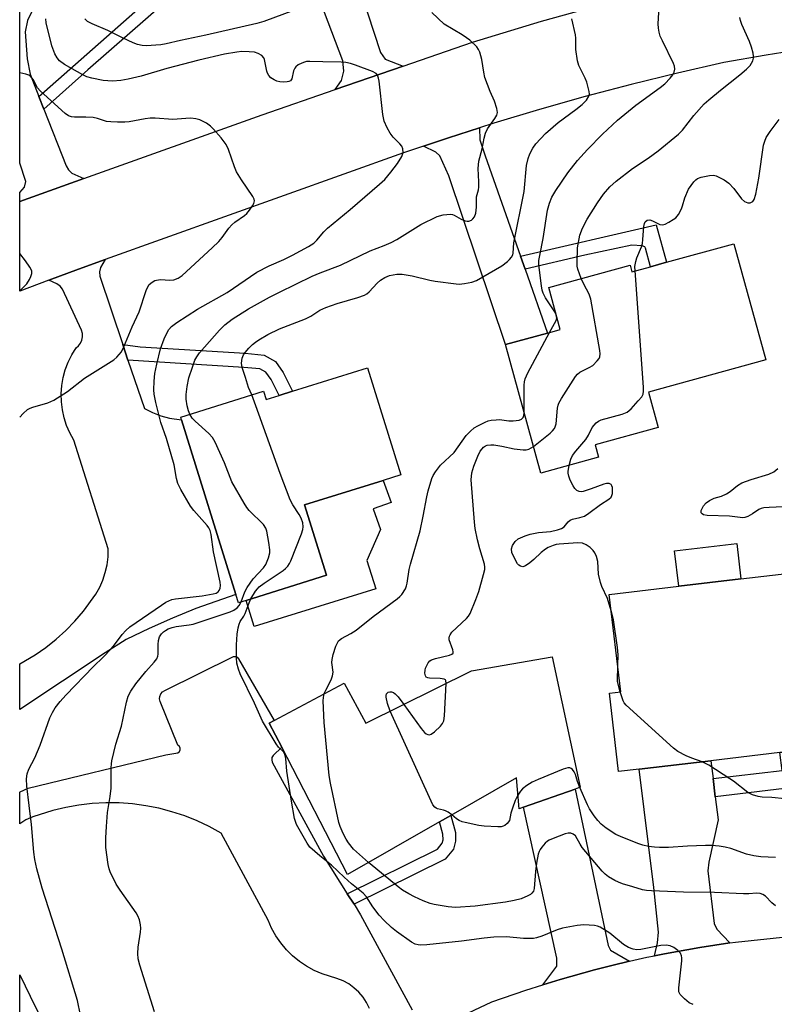
# Model space of a CAD drawing. Units: inches. Extents: x 1279760 to 1285760, y 477453 to 481453.
# Drawn here: x 1279760 to 1279967, y 479711 to 479981 of the extents above; entities that cross this region are included whole.
import ezdxf

# ---------------------------------------------------------------- set-up
doc = ezdxf.new("R2010")
doc.units = ezdxf.units.IN
doc.header["$MEASUREMENT"] = 0
for name, color, linetype in [('BLDG-Footprint', 5, 'Continuous'), ('CULTRL-Pad', 6, 'Continuous'), ('TRANS-Driveway', 251, 'Continuous'), ('TRANS-Non Street Sidewalk', 7, 'Continuous'), ('TRANS-Road', 130, 'Continuous'), ('Undefined', 1, 'Continuous')]:
    doc.layers.add(name, color=color, linetype=linetype)

msp = doc.modelspace()

# ---------------------------------------------------------------- linework, layer by layer
at = {"layer": 'BLDG-Footprint'}
for points, elevation in [([(1279955.69, 479919.95), (1279964.42, 479888.12), (1279932.31, 479879.31), (1279934.96, 479869.63), (1279917.66, 479864.89), (1279918.61, 479861.44), (1279902.73, 479857.08), (1279893.06, 479892.34), (1279904.61, 479895.5), (1279908.07, 479896.45), (1279904.91, 479907.97), (1279927.22, 479914.09), (1279927.72, 479912.28), (1279932.82, 479913.68), (1279937.22, 479914.89)], 375.22), ([(1279855.26, 479885.96), (1279864.38, 479856.59), (1279859.57, 479855.09), (1279837.98, 479848.38), (1279843.99, 479829.07), (1279821.94, 479822.21), (1279819.87, 479821.57), (1279819.16, 479823.86), (1279804.28, 479871.73), (1279804.05, 479872.46), (1279826.75, 479879.52), (1279827.44, 479877.31), (1279830.98, 479878.41), (1279834.7, 479879.57)], 370.87), ([(1279929.71, 479775.92), (1279924.09, 479775.25), (1279921.55, 479796.75), (1279924.69, 479797.12), (1279921.53, 479823.81), (1279940.57, 479826.06), (1279957.64, 479828.08), (1279972.62, 479829.85), (1279978.31, 479781.66), (1279972.97, 479781.03), (1279968.31, 479780.48), (1279949.41, 479778.25)], 376.59), ([(1279905.91, 479806.74), (1279913.58, 479770.97), (1279912.18, 479770.48), (1279898.03, 479765.49), (1279896.78, 479765.05), (1279896.08, 479773.54), (1279878.05, 479763.25), (1279874.98, 479761.49), (1279849.74, 479747.08), (1279831.73, 479781.94), (1279828.3, 479788.58), (1279829.63, 479789.29), (1279848.82, 479799.53), (1279854.79, 479788.54), (1279883.76, 479802.87)], 373.73)]:
    msp.add_lwpolyline(points, close=True, dxfattribs=dict(at, elevation=elevation))
at = {"layer": 'CULTRL-Pad'}
for points in [[(1279857.48, 479825.41), (1279824.17, 479815.05), (1279821.94, 479822.21), (1279843.99, 479829.07), (1279837.98, 479848.38), (1279859.57, 479855.09), (1279861.74, 479849.02), (1279856.83, 479847.26), (1279858.82, 479841.66), (1279855.07, 479833.15)], [(1279957.64, 479828.08), (1279940.57, 479826.06), (1279939.43, 479835.75), (1279956.49, 479837.76)]]:
    msp.add_lwpolyline(points, close=True, dxfattribs=at)
at = {"layer": 'TRANS-Driveway'}
for points in [[(1279852.43, 479991.78), (1279853.46, 479988.66), (1279858.82, 479972.43), (1279860.07, 479970.61), (1279865.05, 479968.66), (1279846.4, 479962.24), (1279848.14, 479964.74), (1279848.71, 479967.24), (1279848.49, 479970.07), (1279838.12, 479997.45), (1279824.6, 480032.2), (1279838.58, 480037.58), (1279841.9, 480038.85), (1279848.52, 480041.4), (1279854.91, 480021.13), (1279847.02, 480018.65), (1279846.23, 480017.63), (1279846.22, 480013.66), (1279847.78, 480005.82)], [(1279765.16, 479960.35), (1279766.53, 479956.86), (1279772.6, 479941.32), (1279773.28, 479940.19), (1279774.18, 479939.28), (1279777.48, 479937.82), (1279759.9, 479931.51), (1279759.9, 479934), (1279761.18, 479935.49), (1279761.6, 479937.06), (1279759.9, 479942.03), (1279759.91, 480009.37), (1279765.36, 480011.39), (1279772.42, 479991.46), (1279766.48, 479989.36), (1279764.2, 479985.62), (1279762.03, 479981.2), (1279761.34, 479978.02), (1279761.89, 479970.64), (1279762.78, 479966.44)], [(1279897.2, 479916.55), (1279898.44, 479913.02), (1279904.61, 479895.5), (1279893.06, 479892.34), (1279877.58, 479938.59), (1279875.08, 479944.07), (1279873.94, 479945.1), (1279870.55, 479946.74), (1279877.48, 479949.03), (1279885.92, 479951.75), (1279886.05, 479948.5), (1279887.52, 479944.04)], [(1279950, 479773.38), (1279950.6, 479768.38), (1279951.35, 479762.07), (1279948.78, 479750.47), (1279948.57, 479748.02), (1279950.26, 479733.66), (1279950.97, 479732.03), (1279954.54, 479728.28), (1279946.36, 479727.07), (1279936.69, 479725.29), (1279933.95, 479724.76), (1279934.78, 479728.3), (1279934.99, 479731.25), (1279933.7, 479743.48), (1279929.71, 479775.92), (1279949.41, 479778.24)], [(1279927.06, 479723.27), (1279922.27, 479722.13), (1279917.52, 479720.9), (1279908.03, 479718.3), (1279903.34, 479716.85), (1279907.14, 479721.95), (1279907.15, 479724.09), (1279898.03, 479765.49), (1279912.18, 479770.48), (1279921.21, 479727.62), (1279921.82, 479726.29)]]:
    msp.add_lwpolyline(points, close=True, dxfattribs=at)
at = {"layer": 'TRANS-Non Street Sidewalk'}
for points in [[(1279766.53, 479956.86), (1279765.16, 479960.35), (1279798.4, 479989.78), (1279800.45, 479991.9), (1279800.88, 479993.08), (1279800.88, 479994.99), (1279799.76, 479999.47), (1279803.08, 480000.65), (1279804.4, 479995.42), (1279804.39, 479992.46), (1279803.49, 479989.99), (1279800.82, 479987.24), (1279778.55, 479967.65)], [(1279898.44, 479913.02), (1279897.2, 479916.55), (1279934.4, 479925.2), (1279937.23, 479914.89), (1279932.82, 479913.68), (1279931.46, 479918.79), (1279931.23, 479919.11), (1279930.58, 479919.43), (1279927.7, 479919.55), (1279914.83, 479916.8)], [(1279789.55, 479888.09), (1279788.12, 479892.32), (1279792.89, 479891.73), (1279821.67, 479889.93), (1279826.86, 479889.42), (1279829.99, 479887.68), (1279832.13, 479884.71), (1279834.7, 479879.57), (1279830.98, 479878.41), (1279828.82, 479882.71), (1279827.37, 479884.73), (1279825.69, 479885.66), (1279821.36, 479886.09)], [(1279950.6, 479768.38), (1279950, 479773.38), (1279968.89, 479775.61), (1279968.31, 479780.48), (1279972.97, 479781.03), (1279974.13, 479771.16)], [(1279851.54, 479738.88), (1279849.69, 479741.79), (1279874.39, 479754.03), (1279875.7, 479755.62), (1279875.96, 479756.59), (1279875.92, 479758.08), (1279874.98, 479761.49), (1279878.05, 479763.25), (1279879.34, 479758.59), (1279879.4, 479756.2), (1279878.83, 479754.02), (1279876.57, 479751.29)]]:
    msp.add_lwpolyline(points, close=True, dxfattribs=at)
at = {"layer": 'TRANS-Road'}
for points in [[(1279969.13, 479972.42), (1279964.52, 479971.69), (1279952.93, 479969.63), (1279940.21, 479966.73), (1279927.55, 479963.61), (1279914.94, 479960.29), (1279902.39, 479956.76), (1279889.9, 479953.02), (1279885.92, 479951.75), (1279877.48, 479949.03), (1279870.55, 479946.74), (1279865.11, 479944.91), (1279783.3, 479915.69), (1279775.96, 479913.01), (1279767.84, 479909.96), (1279759.9, 479906.93), (1279759.9, 479931.51), (1279777.48, 479937.82), (1279826.32, 479955.33), (1279846.4, 479962.24), (1279865.05, 479968.66), (1279884.07, 479975.21), (1279902.91, 479980.98), (1279917.16, 479984.9)], [(1279855.81, 479710.34), (1279855, 479711.94), (1279854.01, 479713.42), (1279852.85, 479714.78), (1279851.53, 479715.99), (1279850.08, 479717.04), (1279848.52, 479717.9), (1279846.86, 479718.58), (1279842.85, 479719.79), (1279840.65, 479720.74), (1279838.55, 479721.89), (1279836.56, 479723.23), (1279834.71, 479724.75), (1279833.01, 479726.44), (1279831.47, 479728.28), (1279830.11, 479730.26), (1279828.95, 479732.36), (1279827.98, 479734.55), (1279815.08, 479758.4), (1279811.86, 479760.18), (1279808.53, 479761.75), (1279805.12, 479763.12), (1279801.62, 479764.27), (1279798.06, 479765.21), (1279794.45, 479765.92), (1279790.81, 479766.41), (1279787.14, 479766.68), (1279783.46, 479766.71), (1279779.79, 479766.52), (1279776.13, 479766.1), (1279772.51, 479765.46), (1279768.93, 479764.6), (1279763.47, 479762.85), (1279761.6, 479762), (1279759.88, 479760.99), (1279759.88, 479769.67), (1279760.01, 479769.72), (1279762.19, 479770.69), (1279799.97, 479779.82), (1279803.24, 479780.44), (1279803.66, 479780.74), (1279803.91, 479781.2), (1279803.92, 479781.72), (1279803.69, 479782.19), (1279803.27, 479782.5), (1279798.37, 479794.46), (1279798.24, 479795.17), (1279798.31, 479795.88), (1279798.59, 479796.54), (1279799.05, 479797.09), (1279799.65, 479797.49), (1279818.5, 479806.85), (1279819.04, 479806.85), (1279819.53, 479806.6), (1279819.83, 479806.14), (1279829.63, 479789.29), (1279828.3, 479788.58), (1279831.73, 479781.94), (1279829.36, 479779.7), (1279829.05, 479779.11), (1279828.97, 479778.45), (1279829.13, 479777.81), (1279843.13, 479752.08), (1279849.69, 479741.79), (1279851.54, 479738.88), (1279853.36, 479736.03), (1279867.48, 479709.92)], [(1279874.78, 479705.27), (1279889.36, 479712.13), (1279898.65, 479715.36), (1279903.34, 479716.85), (1279908.03, 479718.3), (1279917.52, 479720.9), (1279922.27, 479722.13), (1279927.06, 479723.27), (1279931.86, 479724.35), (1279933.95, 479724.76), (1279936.69, 479725.29), (1279946.36, 479727.07), (1279954.54, 479728.28), (1279956.09, 479728.5), (1279970.75, 479730.08)]]:
    msp.add_lwpolyline(points, dxfattribs=at)
for points in [[(1279788.12, 479892.32), (1279789.55, 479888.09), (1279794.06, 479874.77), (1279796.28, 479873.69), (1279798.59, 479872.84), (1279800.98, 479872.2), (1279804.28, 479871.73), (1279819.16, 479823.86), (1279808.2, 479819.98), (1279801.73, 479817.35), (1279795.35, 479814.51), (1279789.06, 479811.47), (1279783.28, 479807.8), (1279759.89, 479792.32), (1279759.89, 479804.84), (1279764.08, 479807.29), (1279767.04, 479809.32), (1279769.86, 479811.54), (1279772.53, 479813.94), (1279775.03, 479816.51), (1279777.37, 479819.24), (1279780.75, 479823.91), (1279781.81, 479825.8), (1279782.68, 479827.79), (1279783.35, 479829.86), (1279783.82, 479831.98), (1279784.09, 479834.13), (1279784.15, 479836.3), (1279774.71, 479866.15), (1279773.62, 479868.09), (1279772.74, 479870.14), (1279772.05, 479872.26), (1279771.57, 479874.43), (1279771.3, 479876.64), (1279771.25, 479878.87), (1279771.42, 479881.09), (1279771.79, 479883.29), (1279772.38, 479885.44), (1279773.17, 479887.52), (1279774.16, 479889.52), (1279775.33, 479891.41), (1279776.03, 479892), (1279776.58, 479892.73), (1279776.95, 479893.58), (1279777.11, 479894.48), (1279777.06, 479895.4), (1279776.81, 479896.28), (1279771.64, 479907.54), (1279770.96, 479908.36), (1279770.09, 479908.98), (1279767.84, 479909.96), (1279775.96, 479913.01), (1279783.3, 479915.69), (1279782.01, 479913.44), (1279781.78, 479912.27), (1279781.83, 479911.09)], [(1279777.49, 479684.64), (1279759.88, 479680.4), (1279759.88, 479719.54), (1279764.17, 479710.69)]]:
    msp.add_lwpolyline(points, close=True, dxfattribs=at)
at = {"layer": 'Undefined'}
msp.add_line((1279907.09, 479900.02, 372), (1279906.97, 479900.47, 372), dxfattribs=at)
for points, elevation in [([(1279906.97, 479900.47), (1279906.56, 479901.27), (1279904.03, 479905.16), (1279903.37, 479906.43), (1279903.14, 479907.26), (1279902.95, 479908.4), (1279902.21, 479914.19), (1279902.25, 479915.35), (1279902.45, 479916.78), (1279903.37, 479921.37), (1279904.62, 479929.16), (1279905.12, 479931.13), (1279905.8, 479932.76), (1279906.83, 479934.55), (1279910.19, 479939.38), (1279912.85, 479942.79), (1279915.56, 479945.84), (1279919.64, 479950.03), (1279923.82, 479953.89), (1279928.85, 479957.94), (1279935.44, 479962.77), (1279936.79, 479963.85), (1279938.26, 479965.35), (1279938.99, 479966.27), (1279939.34, 479967.03), (1279939.49, 479967.84), (1279939.43, 479968.64), (1279939.15, 479969.42), (1279936.09, 479975.57), (1279935.52, 479976.88), (1279935.19, 479977.96), (1279935, 479979.09), (1279934.91, 479980.24), (1279935.22, 479984.92)], 372), ([(1279834.97, 479983.95), (1279826.77, 479980.94), (1279824.89, 479980.34), (1279810.95, 479977.14), (1279804, 479975.73), (1279800.04, 479974.76), (1279798.58, 479974.48), (1279794.59, 479974.22), (1279793.48, 479974.31), (1279792.14, 479974.59), (1279791.03, 479975.02), (1279788.06, 479976.41), (1279784.05, 479978.47), (1279779.78, 479980.24), (1279778.51, 479980.92), (1279777.74, 479981.6)], 368), ([(1279806.53, 479873.23), (1279806.12, 479874.14), (1279805.78, 479875.57), (1279805.52, 479877.34), (1279805.5, 479878.63), (1279805.83, 479880.85), (1279806.28, 479883.19), (1279807.23, 479886.18), (1279807.92, 479888.04), (1279808.41, 479888.95), (1279809.21, 479890.04), (1279814.67, 479896.31), (1279816.12, 479897.72), (1279818.17, 479899.34), (1279822.65, 479902.13), (1279828.35, 479905.28), (1279831.14, 479906.7), (1279840.09, 479911.06), (1279842.29, 479912.01), (1279847.81, 479914.09), (1279856, 479917.99), (1279859.81, 479919.47), (1279861.72, 479920.33), (1279863.27, 479921.17), (1279869.82, 479925.22), (1279874.34, 479927.43), (1279876.01, 479927.9), (1279877.98, 479928.09), (1279878.52, 479928.02), (1279879.02, 479927.84), (1279880.96, 479926.67), (1279882, 479926.21), (1279882.53, 479926.14), (1279883.03, 479926.2), (1279883.75, 479926.47), (1279884.14, 479926.77), (1279884.59, 479927.34), (1279884.91, 479928.35), (1279885.09, 479929.99), (1279885.1, 479932.79), (1279885.64, 479934.72), (1279885.79, 479935.51), (1279885.79, 479936.92), (1279885.57, 479940.62), (1279885.79, 479942.6), (1279886.64, 479946.01), (1279887.2, 479948.94), (1279887.55, 479950.26), (1279888.16, 479951.51), (1279890.16, 479954.3), (1279890.71, 479955.21), (1279890.89, 479955.96), (1279890.72, 479957.06), (1279890.07, 479959.04), (1279888.84, 479961.75), (1279887.42, 479965.55), (1279887.09, 479966.97), (1279886.59, 479970.49), (1279886.02, 479972.45), (1279885.67, 479973.23), (1279885.18, 479973.93), (1279883.29, 479975.74), (1279882.38, 479976.46), (1279881.17, 479977.27), (1279876.23, 479980.17), (1279872.85, 479983.33)], 368), ([(1279823.51, 479878.51), (1279822.63, 479880.59), (1279821.83, 479883.3), (1279820.84, 479886.02), (1279820.72, 479887.24), (1279820.9, 479888.59), (1279821.28, 479889.5), (1279821.74, 479890.19), (1279822.69, 479891.32), (1279823.71, 479892.38), (1279824.49, 479893.03), (1279825.4, 479893.66), (1279827.87, 479895.12), (1279831.08, 479896.66), (1279838.28, 479899.36), (1279839.66, 479900.09), (1279842.21, 479901.73), (1279843.81, 479902.52), (1279846.9, 479903.61), (1279852.58, 479905.2), (1279854.39, 479905.89), (1279855.08, 479906.28), (1279855.73, 479906.8), (1279857.93, 479909.16), (1279858.78, 479909.96), (1279859.96, 479910.69), (1279861.24, 479911.25), (1279863.26, 479911.64), (1279864.7, 479911.65), (1279867.45, 479911.14), (1279872.31, 479909.96), (1279873.75, 479909.68), (1279879.51, 479908.95), (1279880.38, 479908.93), (1279881.81, 479909.07), (1279883.8, 479909.4), (1279885.12, 479909.9), (1279892.06, 479913.93), (1279893.61, 479915.1), (1279894.2, 479915.66), (1279894.69, 479916.27), (1279895.04, 479916.93), (1279895.19, 479917.4), (1279895.37, 479920.18), (1279898.15, 479934.32), (1279898.85, 479941.46), (1279899.28, 479943.34), (1279899.77, 479944.64), (1279900.59, 479946.14), (1279901.39, 479947.34), (1279904, 479950.23), (1279907.52, 479953.22), (1279912.37, 479956.73), (1279914.11, 479958.12), (1279915.26, 479959.3), (1279915.95, 479960.43), (1279916.06, 479960.93), (1279916.02, 479961.74), (1279915.41, 479964.22), (1279914.95, 479965.32), (1279913.19, 479968.79), (1279912.77, 479970.15), (1279912.33, 479973.2), (1279912.34, 479976.37), (1279912.27, 479977.24), (1279911.29, 479981.6)], 370), ([(1279913.85, 479910.42), (1279912.88, 479913), (1279912.73, 479913.86), (1279912.69, 479914.74), (1279912.77, 479918.88), (1279913.49, 479922.33), (1279914.17, 479924.21), (1279915.45, 479926.72), (1279918.26, 479931.18), (1279919.93, 479933.57), (1279921.69, 479935.53), (1279923.46, 479937.09), (1279927.91, 479940.56), (1279932.2, 479943.41), (1279934.97, 479945.46), (1279940.48, 479949.98), (1279941.63, 479951.15), (1279944.69, 479955.1), (1279947.58, 479958.29), (1279948.82, 479959.42), (1279951.99, 479962.07), (1279957.3, 479966.29), (1279959.12, 479967.82), (1279960.15, 479968.86), (1279960.86, 479970.07), (1279961.09, 479970.85), (1279961.09, 479971.38), (1279960.95, 479972.2), (1279960.5, 479973.85), (1279959.94, 479975.45), (1279957.87, 479980.08), (1279957.49, 479981.17), (1279957.32, 479982.02)], 374), ([(1279759.89, 479872.39), (1279760.8, 479873.4), (1279762.05, 479874.52), (1279762.75, 479874.91), (1279763.5, 479875.18), (1279767.63, 479876.35), (1279769.22, 479877.1), (1279772.98, 479879.47), (1279777.62, 479883.08), (1279784.23, 479887.2), (1279785.67, 479888.17), (1279786.55, 479888.89), (1279787.77, 479890.38), (1279788.44, 479891.67), (1279790.7, 479897.16), (1279792.62, 479901.28), (1279794.54, 479907.12), (1279794.98, 479908.13), (1279795.41, 479908.81), (1279796.21, 479909.48), (1279796.92, 479909.86), (1279797.42, 479910.03), (1279798.52, 479910.13), (1279801.08, 479910.03), (1279802.17, 479910.11), (1279803.31, 479910.53), (1279804.44, 479911.3), (1279812.64, 479918.85), (1279814.47, 479920.63), (1279815.41, 479921.68), (1279817.23, 479924.27), (1279818.06, 479925.2), (1279818.9, 479925.89), (1279821.48, 479927.72), (1279822.13, 479928.28), (1279822.86, 479929.15), (1279823.67, 479930.32), (1279824.06, 479931.03), (1279824.24, 479931.75), (1279824.14, 479932.22), (1279823.79, 479932.94), (1279820.69, 479937.47), (1279819.36, 479939.67), (1279818.81, 479941.05), (1279817.16, 479945.84), (1279816.53, 479947.15), (1279815.1, 479948.96), (1279813.03, 479951.39), (1279812.23, 479952.22), (1279811.05, 479953.05), (1279809.23, 479953.96), (1279808.15, 479954.25), (1279806.79, 479954.36), (1279805.41, 479954.35), (1279801.86, 479954.05), (1279796.99, 479954.38), (1279795.67, 479954.4), (1279794.25, 479954.22), (1279789.9, 479953.37), (1279788.72, 479953.29), (1279786.65, 479953.31), (1279784.87, 479953.38), (1279783.71, 479953.51), (1279781.17, 479954.34), (1279780.04, 479954.58), (1279778.05, 479954.68), (1279774.87, 479954.63), (1279774.04, 479954.72), (1279773.27, 479955.03), (1279772.34, 479955.72), (1279765.47, 479961.87), (1279764.78, 479962.69), (1279763.54, 479965.01), (1279762.87, 479965.88), (1279762.41, 479966.15), (1279761.6, 479966.43), (1279759.9, 479966.81)], 364), ([(1279928.6, 479912.52), (1279928.57, 479913.77), (1279928.78, 479915.06), (1279929.12, 479916.12), (1279930.36, 479919.16), (1279930.61, 479920), (1279930.77, 479921.16), (1279930.97, 479924.72), (1279931.17, 479925.53), (1279931.41, 479925.95), (1279931.92, 479926.39), (1279932.65, 479926.48), (1279933.41, 479926.25), (1279935.37, 479925.21), (1279936.11, 479925.11), (1279936.86, 479925.34), (1279937.85, 479925.84), (1279939.08, 479926.58), (1279939.75, 479927.08), (1279940.48, 479927.97), (1279941.3, 479929.56), (1279941.62, 479930.39), (1279942.21, 479932.59), (1279943.29, 479934.89), (1279944.67, 479936.94), (1279945.22, 479937.52), (1279945.68, 479937.84), (1279946.74, 479938.22), (1279949, 479938.69), (1279950.12, 479938.74), (1279950.87, 479938.56), (1279953.04, 479937.47), (1279954.35, 479936.58), (1279955.69, 479935.08), (1279957.79, 479932.25), (1279958.61, 479931.56), (1279959.51, 479931.18), (1279960.2, 479931.19), (1279960.85, 479931.56), (1279961.23, 479932.11), (1279961.67, 479933.59), (1279962.55, 479937.91), (1279963.84, 479946.99), (1279964.15, 479948.08), (1279964.58, 479949.11), (1279965.6, 479950.75), (1279968.07, 479954.02)], 376), ([(1279759.9, 479907.06), (1279761.83, 479908.98), (1279762.61, 479910.21), (1279762.96, 479911), (1279763.21, 479911.8), (1279763.19, 479912.58), (1279762.7, 479913.58), (1279761.48, 479915.26), (1279759.9, 479917.3)], 362), ([(1279910.53, 479859.22), (1279911.01, 479860.9), (1279911.47, 479861.92), (1279912.32, 479863.07), (1279915.08, 479866.28), (1279915.84, 479867.46), (1279916.87, 479869.57), (1279917.92, 479870.86), (1279918.56, 479871.37), (1279919.34, 479871.73), (1279925.06, 479873.28), (1279926.4, 479873.81), (1279927.49, 479874.73), (1279929.49, 479876.88), (1279930.42, 479877.98), (1279930.82, 479878.69), (1279930.95, 479879.52), (1279930.93, 479880.69), (1279928.6, 479912.52)], 376), ([(1279900.74, 479864.35), (1279905.31, 479868.07), (1279905.95, 479868.66), (1279906.47, 479869.33), (1279906.72, 479869.81), (1279906.94, 479870.61), (1279907.35, 479874.9), (1279907.5, 479875.73), (1279907.68, 479876.27), (1279908.39, 479877.56), (1279912.28, 479883.54), (1279912.83, 479884.21), (1279913.49, 479884.73), (1279916.04, 479886), (1279917, 479886.61), (1279918.24, 479887.83), (1279918.74, 479888.51), (1279918.96, 479888.99), (1279919.03, 479889.81), (1279918.93, 479890.67), (1279916.45, 479904.75), (1279916, 479906.12), (1279914.53, 479908.92), (1279913.85, 479910.42)], 374), ([(1279905.17, 479895.66), (1279906.95, 479898.91), (1279907.12, 479899.56), (1279907.09, 479900.02)], 372), ([(1279898.21, 479873.55), (1279898.23, 479881.24), (1279898.29, 479882.11), (1279898.48, 479882.96), (1279899.22, 479884.57), (1279905.17, 479895.66)], 372), ([(1279823.28, 479822.63), (1279824.52, 479824.72), (1279825.04, 479825.41), (1279825.52, 479825.9), (1279826.93, 479826.96), (1279832.08, 479830.43), (1279832.78, 479830.95), (1279833.39, 479831.55), (1279833.83, 479832.27), (1279834.19, 479833.07), (1279837.13, 479840.48), (1279837.5, 479841.59), (1279837.6, 479842.41), (1279837.48, 479843.48), (1279837.08, 479844.77), (1279836.52, 479845.76), (1279834.77, 479848.36), (1279834.03, 479849.81), (1279831.29, 479856.95), (1279824.63, 479875.58), (1279823.51, 479878.51)], 370), ([(1279820.61, 479821.8), (1279821.6, 479824.55), (1279822.2, 479825.76), (1279823.93, 479828.1), (1279826.76, 479831.08), (1279827.32, 479832.05), (1279828.05, 479833.91), (1279828.44, 479835.26), (1279828.48, 479836.09), (1279828.22, 479838.08), (1279827.64, 479841.2), (1279827.34, 479842), (1279826.73, 479842.96), (1279822.8, 479846.83), (1279822.18, 479847.64), (1279821.41, 479848.88), (1279818.06, 479854.74), (1279816.05, 479859.91), (1279813.45, 479865.56), (1279812.76, 479866.84), (1279811.78, 479867.94), (1279807.95, 479871.29), (1279807.21, 479872.17), (1279806.53, 479873.23)], 368), ([(1279843.4, 479796.64), (1279843.79, 479797.62), (1279845.26, 479800.44), (1279845.68, 479801.48), (1279845.78, 479802.56), (1279845.46, 479805.17), (1279845.51, 479805.97), (1279845.86, 479807.38), (1279846.58, 479809.62), (1279846.9, 479810.42), (1279847.3, 479811.09), (1279848.07, 479811.76), (1279850.65, 479813.14), (1279852.1, 479814.07), (1279856.77, 479817.82), (1279863.41, 479822.67), (1279864.07, 479823.25), (1279864.61, 479823.85), (1279865.67, 479825.41), (1279865.96, 479826.16), (1279866.15, 479826.96), (1279866.69, 479830.69), (1279867.01, 479832.12), (1279869.68, 479841.3), (1279870.54, 479845.28), (1279871.5, 479850.56), (1279871.89, 479852.26), (1279872.85, 479855.65), (1279873.21, 479856.44), (1279873.84, 479857.43), (1279875.29, 479859.25), (1279879.03, 479862.76), (1279882.33, 479867.4), (1279883.44, 479868.62), (1279884.51, 479869.51), (1279885.48, 479870.08), (1279887.5, 479871.1), (1279888.28, 479871.4), (1279889.11, 479871.58), (1279890.53, 479871.74), (1279891.39, 479871.76), (1279894.02, 479871.46), (1279895.18, 479871.43), (1279896.78, 479871.63), (1279897.45, 479871.91), (1279897.92, 479872.35), (1279898.13, 479872.92), (1279898.21, 479873.55)], 372), ([(1279876.85, 479799.45), (1279876.71, 479800.24), (1279876.59, 479800.41), (1279876.23, 479800.63), (1279875.18, 479800.77), (1279872.25, 479800.84), (1279871.74, 479800.95), (1279871.34, 479801.16), (1279871.12, 479801.53), (1279870.99, 479802.28), (1279871.04, 479803.1), (1279871.17, 479803.61), (1279871.47, 479804.35), (1279871.86, 479805.04), (1279872.36, 479805.61), (1279872.79, 479805.91), (1279873.89, 479806.3), (1279877.68, 479807.15), (1279878.39, 479807.43), (1279878.69, 479807.72), (1279878.75, 479808.12), (1279878.65, 479808.61), (1279877.67, 479811.38), (1279877.62, 479811.92), (1279877.71, 479812.37), (1279877.9, 479812.8), (1279878.4, 479813.46), (1279882.41, 479817.24), (1279882.97, 479817.88), (1279883.42, 479818.62), (1279884.98, 479822.42), (1279885.76, 479824.66), (1279887.07, 479829.27), (1279887.4, 479830.71), (1279887.44, 479831.28), (1279887.34, 479832.12), (1279886.05, 479836.3), (1279885.37, 479838.77), (1279884.78, 479841.9), (1279884.54, 479843.62), (1279883.67, 479855.27), (1279883.83, 479857.13), (1279884.4, 479859), (1279885.49, 479861.78), (1279886.16, 479863.09), (1279886.67, 479863.79), (1279887.03, 479864.16), (1279887.61, 479864.56), (1279888.05, 479864.74), (1279889.01, 479864.89), (1279889.83, 479864.85), (1279892.03, 479864.46), (1279895.41, 479863.73), (1279897.96, 479863.45), (1279898.75, 479863.5), (1279899.51, 479863.68), (1279900.74, 479864.35)], 374), ([(1279922.06, 479819.32), (1279921.02, 479822.72), (1279919.47, 479826.02), (1279919.08, 479827.1), (1279918.57, 479829.42), (1279918.36, 479832.86), (1279918.04, 479834.21), (1279917.59, 479835.22), (1279917.14, 479835.91), (1279916.33, 479836.66), (1279915.16, 479837.45), (1279914.16, 479837.9), (1279912.93, 479838.01), (1279907.8, 479837.63), (1279906.94, 479837.49), (1279906.1, 479837.25), (1279904.75, 479836.69), (1279904, 479836.25), (1279902.89, 479835.33), (1279900.8, 479833.37), (1279899.7, 479832.47), (1279898.56, 479831.68), (1279897.86, 479831.43), (1279897.16, 479831.54), (1279896.75, 479831.83), (1279896.4, 479832.24), (1279895.5, 479833.74), (1279894.79, 479835.35), (1279894.69, 479836.3), (1279894.97, 479837.28), (1279895.69, 479838.38), (1279896.58, 479839.06), (1279898.47, 479839.94), (1279899.86, 479840.38), (1279902.12, 479840.77), (1279905.39, 479841.13), (1279907.35, 479841.55), (1279908.41, 479841.9), (1279909.18, 479842.38), (1279910.28, 479843.72), (1279910.81, 479844.17), (1279911.45, 479844.46), (1279913.49, 479844.88), (1279914.7, 479845.33), (1279915.9, 479846.11), (1279919.15, 479848.48), (1279921.44, 479849.93), (1279922.01, 479850.46), (1279922.26, 479850.93), (1279922.38, 479851.46), (1279922.38, 479853.14), (1279922.27, 479853.63), (1279922.06, 479854), (1279921.49, 479854.24), (1279920.77, 479854.25), (1279919.99, 479854.08), (1279916.52, 479852.77), (1279914.33, 479852.07), (1279913.81, 479851.98), (1279913.3, 479852.01), (1279912.62, 479852.33), (1279912.04, 479852.89), (1279911.58, 479853.61), (1279910.83, 479855.19), (1279910.43, 479856.26), (1279910.25, 479857.04), (1279910.23, 479857.58), (1279910.53, 479859.22)], 376), ([(1279973.03, 479848.03), (1279965.37, 479847.71), (1279963.91, 479847.58), (1279963.2, 479847.42), (1279962.52, 479847.15), (1279960.75, 479845.92), (1279959.47, 479845.2), (1279958.67, 479844.92), (1279958.17, 479844.86), (1279954.53, 479845.27), (1279948.34, 479845.43), (1279947.37, 479845.68), (1279946.96, 479845.91), (1279946.7, 479846.22), (1279946.73, 479846.86), (1279947.33, 479848.08), (1279948.07, 479848.94), (1279948.99, 479849.59), (1279950.25, 479850.18), (1279952.3, 479850.79), (1279953.66, 479851.38), (1279954.63, 479852.04), (1279956.71, 479853.72), (1279957.89, 479854.43), (1279960.41, 479855.32), (1279965.24, 479856.79), (1279966.63, 479857.46), (1279967.73, 479858.35)], 378), ([(1279796.83, 479709.43), (1279792.79, 479722.2), (1279792.35, 479723.92), (1279792.27, 479725.37), (1279792.35, 479727.12), (1279793, 479731.22), (1279793.11, 479732.38), (1279793.04, 479733.25), (1279792.69, 479734.67), (1279792.27, 479735.77), (1279791.83, 479736.53), (1279787.39, 479742.74), (1279786.3, 479744.39), (1279784.7, 479747.81), (1279784.41, 479748.63), (1279784.17, 479749.78), (1279783.54, 479754.5), (1279783.46, 479755.67), (1279783.48, 479757.09), (1279783.64, 479760.25), (1279783.98, 479764.06), (1279784.65, 479768.41), (1279784.92, 479770.72), (1279784.93, 479776.26), (1279785.01, 479777.4), (1279785.15, 479778.25), (1279786.27, 479782.77), (1279787.81, 479787.75), (1279789.12, 479794.32), (1279789.6, 479795.92), (1279790.32, 479797.36), (1279791.76, 479799.35), (1279794.44, 479802.75), (1279796.78, 479805.27), (1279797.46, 479806.17), (1279797.78, 479806.92), (1279797.88, 479807.47), (1279797.8, 479810.11), (1279797.91, 479811.24), (1279798.23, 479812.19), (1279798.77, 479813.03), (1279799.29, 479813.57), (1279799.88, 479813.99), (1279800.6, 479814.37), (1279801.64, 479814.76), (1279802.79, 479815.03), (1279806.32, 479815.48), (1279807.45, 479815.72), (1279817.55, 479819.05), (1279818.59, 479819.55), (1279819.52, 479820.2), (1279820.05, 479820.82), (1279820.61, 479821.8)], 368), ([(1279944.49, 479711.4), (1279943.47, 479711.88), (1279942.11, 479712.94), (1279940.95, 479714.17), (1279940.62, 479714.89), (1279940.58, 479716.01), (1279941.39, 479723.38), (1279941.43, 479724.24), (1279941.37, 479724.77), (1279941.04, 479725.45), (1279940.29, 479726.2), (1279939.18, 479727.03), (1279938.2, 479727.49), (1279937.11, 479727.65), (1279935.7, 479727.63), (1279930.2, 479726.49), (1279929.11, 479726.44), (1279928.07, 479726.58), (1279926.82, 479727.07), (1279925.39, 479727.91), (1279921.67, 479730.97), (1279919.06, 479732.58), (1279918.31, 479732.89), (1279917.46, 479733.06), (1279914.52, 479733.22), (1279912.75, 479733.1), (1279908.66, 479732.3), (1279907.28, 479731.87), (1279903.02, 479730.14), (1279901.6, 479729.69), (1279900.73, 479729.52), (1279898.04, 479729.49), (1279893.32, 479729.98), (1279889.86, 479729.89), (1279887.2, 479729.62), (1279880.98, 479728.75), (1279871.48, 479727.8), (1279869.71, 479727.7), (1279869.14, 479727.76), (1279868.34, 479727.98), (1279867.32, 479728.5), (1279863.2, 479731.44), (1279861.85, 479732.54), (1279859.79, 479734.48), (1279858.46, 479735.95), (1279856.69, 479738.21), (1279854.92, 479740.93), (1279854.02, 479741.93), (1279850.81, 479744.47), (1279848.82, 479746.29), (1279845.41, 479749.59), (1279842.15, 479752.2), (1279839.47, 479754.57), (1279838.67, 479755.69), (1279835.75, 479760.76), (1279835.26, 479762.44), (1279834.4, 479767.16), (1279833.15, 479775.37), (1279832.82, 479778.9), (1279832.58, 479780.01), (1279832.18, 479780.66), (1279830.86, 479781.94), (1279830.16, 479782.85), (1279826.42, 479789.1), (1279824.21, 479794), (1279820.37, 479802.08), (1279819.87, 479803.37), (1279819.43, 479804.96), (1279819.3, 479806.41), (1279819.32, 479810), (1279819.51, 479812.93), (1279819.75, 479814.66), (1279820.05, 479815.7), (1279820.37, 479816.43), (1279821.3, 479817.84), (1279821.67, 479818.6), (1279822.79, 479821.56), (1279823.28, 479822.63)], 370), ([(1279923.84, 479804.31), (1279923.94, 479807.31), (1279923.79, 479809.31), (1279922.69, 479816.83), (1279922.06, 479819.32)], 376), ([(1279924.51, 479797.1), (1279924.01, 479798.9), (1279923.81, 479800.05), (1279923.84, 479804.31)], 376), ([(1279865.17, 479793.68), (1279869.99, 479787.09), (1279870.9, 479785.95), (1279871.31, 479785.59), (1279871.75, 479785.4), (1279872.22, 479785.37), (1279872.69, 479785.52), (1279873.57, 479786.15), (1279875.24, 479787.76), (1279875.78, 479788.41), (1279876.16, 479789.14), (1279876.38, 479790.57), (1279876.85, 479799.45)], 374), ([(1279855.52, 479750.38), (1279852.18, 479753.24), (1279851.42, 479754.03), (1279850.01, 479755.75), (1279849.4, 479756.7), (1279848.61, 479758.28), (1279847.75, 479760.17), (1279847.38, 479761.29), (1279845.09, 479772.12), (1279844.76, 479774.18), (1279843.37, 479788.76), (1279843.08, 479794.68), (1279843.13, 479795.55), (1279843.4, 479796.64)], 372), ([(1279861.47, 479791.85), (1279860.76, 479793.94), (1279860.36, 479795.65), (1279860.34, 479796.17), (1279860.46, 479796.62), (1279860.93, 479797.04), (1279861.37, 479797.16), (1279861.85, 479797.12), (1279862.35, 479796.92), (1279862.81, 479796.62), (1279863.62, 479795.77), (1279865.17, 479793.68)], 374), ([(1279946.95, 479777.95), (1279944.2, 479778.91), (1279942.63, 479779.62), (1279940.34, 479780.82), (1279939.17, 479781.7), (1279926.12, 479793.45), (1279925.57, 479794.13), (1279925.31, 479794.64), (1279924.51, 479797.1)], 376), ([(1279878.35, 479763.42), (1279877.33, 479764.14), (1279876.58, 479764.54), (1279876.05, 479764.72), (1279874.47, 479765.02), (1279874.03, 479765.2), (1279873.66, 479765.49), (1279873.19, 479766.16), (1279861.47, 479791.85)], 374), ([(1279969.66, 479767.79), (1279966.12, 479768.14), (1279963.48, 479768.25), (1279962.36, 479768.42), (1279960.76, 479768.91), (1279959.51, 479769.5), (1279955.55, 479772.66), (1279954.62, 479773.31), (1279948.8, 479777), (1279946.95, 479777.95)], 376), ([(1279913.46, 479770.93), (1279912.77, 479772.55), (1279912.24, 479774.5), (1279911.93, 479775.22), (1279911.47, 479775.82), (1279911.1, 479776.13), (1279910.7, 479776.32), (1279910.2, 479776.33), (1279908.86, 479775.93), (1279901.99, 479773.13), (1279900.38, 479772.4), (1279898.9, 479771.43), (1279897.76, 479770.51), (1279897.19, 479769.86), (1279896.47, 479768.79)], 374), ([(1279967.09, 479751.71), (1279963.07, 479751.89), (1279961.16, 479752.13), (1279959.17, 479752.63), (1279954.88, 479754.21), (1279953.26, 479754.58), (1279951.62, 479754.85), (1279949.64, 479754.98), (1279947.91, 479754.99), (1279942.96, 479754.81), (1279937.77, 479754.47), (1279935.29, 479754.45), (1279933.92, 479754.53), (1279932.3, 479754.74), (1279930.71, 479755.08), (1279929.61, 479755.44), (1279925.22, 479757.21), (1279923.33, 479758.05), (1279920.69, 479759.77), (1279919.33, 479760.82), (1279918.39, 479761.85), (1279917.34, 479763.18), (1279916.1, 479765.1), (1279915.56, 479766.12), (1279913.46, 479770.93)], 374), ([(1279896.47, 479768.79), (1279895.76, 479767.38), (1279895, 479765.23), (1279894.58, 479763.88), (1279894.13, 479761.83), (1279893.5, 479761), (1279892.87, 479760.51), (1279892.39, 479760.28), (1279891.86, 479760.16), (1279891.01, 479760.11), (1279887.24, 479760.29), (1279885.78, 479760.52), (1279882.02, 479761.3), (1279881.17, 479761.52), (1279880.37, 479761.84), (1279879.65, 479762.33), (1279878.35, 479763.42)], 374), ([(1279967.07, 479738.48), (1279966.07, 479739.29), (1279964.32, 479741.12), (1279963.64, 479741.57), (1279962.92, 479741.85), (1279961.9, 479741.95), (1279959.81, 479741.8), (1279958.31, 479741.79), (1279950.36, 479742.14), (1279941.88, 479742.25), (1279933.14, 479742.54), (1279931.72, 479742.68), (1279930.62, 479742.89), (1279927.95, 479743.64), (1279925.18, 479744.52), (1279924.09, 479744.91), (1279923.04, 479745.41), (1279921.28, 479746.44), (1279920.36, 479747.15), (1279919.56, 479748), (1279914.09, 479754.46), (1279913.5, 479755.36), (1279912.23, 479757.65), (1279911.67, 479758.14), (1279910.98, 479758.42), (1279910.21, 479758.41), (1279909.4, 479758.2), (1279906.12, 479756.96), (1279905.07, 479756.49), (1279904.59, 479756.2), (1279903.96, 479755.64), (1279903.05, 479754.56), (1279902.56, 479753.87), (1279902.3, 479753.38), (1279902.04, 479752.6), (1279901.6, 479750.14), (1279901.29, 479747.88), (1279900.96, 479743.22), (1279900.72, 479742.47), (1279900.33, 479741.92), (1279899.95, 479741.59), (1279899.24, 479741.17), (1279897.39, 479740.41), (1279895.41, 479739.9), (1279893.09, 479739.47), (1279884.78, 479738.39), (1279879.4, 479738.03), (1279877.34, 479738.2), (1279873.53, 479738.81), (1279872.38, 479739.07), (1279870.5, 479739.8), (1279868.12, 479740.91), (1279866.55, 479741.73), (1279864.79, 479742.8), (1279863.63, 479743.68), (1279855.52, 479750.38)], 372)]:
    msp.add_lwpolyline(points, dxfattribs=dict(at, elevation=elevation))
msp.add_polyline3d([(1279776.58, 479708.51, 366), (1279775.75, 479712.53, 366), (1279771.39, 479726.57, 366), (1279766.02, 479743.31, 366), (1279764.6, 479748.65, 366), (1279764.07, 479751.16, 366), (1279763.77, 479753.15, 366), (1279763.14, 479760.74, 366), (1279762.43, 479766.01, 366), (1279761.86, 479771.24, 366), (1279761.71, 479773.27, 366), (1279761.9, 479774.63, 366), (1279762.38, 479775.95, 366), (1279763.99, 479779.05, 366), (1279765.52, 479782.47, 366), (1279768.15, 479789.96, 366), (1279768.89, 479791.5, 366), (1279769.61, 479792.71, 366), (1279771, 479794.49, 366), (1279772.49, 479796.2, 366), (1279780.15, 479804.1, 366), (1279782.75, 479806.61, 366), (1279784.96, 479808.91, 366), (1279785.89, 479810.02, 366), (1279787.96, 479812.88, 366), (1279788.94, 479813.99, 366), (1279790.08, 479814.91, 366), (1279798.74, 479820.89, 366), (1279799.97, 479821.68, 366), (1279800.75, 479822.08, 366), (1279801.56, 479822.4, 366), (1279802.61, 479822.63, 366), (1279809.95, 479823.48, 366), (1279812.91, 479823.96, 366), (1279813.73, 479824.22, 366), (1279814.25, 479824.56, 366), (1279814.53, 479824.89, 366), (1279814.81, 479825.56, 366), (1279814.92, 479826.3, 366), (1279814.85, 479827.17, 366), (1279813.04, 479835.52, 366), (1279812.36, 479840.23, 366), (1279812.1, 479841.36, 366), (1279811.74, 479842.1, 366), (1279811.26, 479842.76, 366), (1279807.64, 479846.87, 366), (1279806.74, 479848.03, 366), (1279804.08, 479852.63, 366), (1279803.27, 479854.2, 366), (1279802.87, 479855.58, 366), (1279802.2, 479859.33, 366), (1279800.17, 479866.54, 366), (1279798.58, 479870.94, 366), (1279797.24, 479876.46, 366), (1279796.79, 479878.76, 366), (1279796.66, 479879.93, 366), (1279796.73, 479882.3, 366), (1279796.93, 479884.36, 366), (1279797.44, 479886.95, 366), (1279798.5, 479891.17, 366), (1279799.46, 479893.93, 366), (1279800.19, 479895.49, 366), (1279800.81, 479896.42, 366), (1279801.5, 479897.25, 366), (1279802.99, 479898.42, 366), (1279808.65, 479902.03, 366), (1279816.74, 479906.59, 366), (1279824.92, 479912.14, 366), (1279828.28, 479913.87, 366), (1279832.26, 479915.64, 366), (1279834.66, 479916.83, 366), (1279839.05, 479919.24, 366), (1279840.53, 479920.17, 366), (1279841.38, 479920.96, 366), (1279843.26, 479923.21, 366), (1279844.3, 479924.25, 366), (1279850.49, 479929.38, 366), (1279858.5, 479936.28, 366), (1279859.95, 479937.62, 366), (1279861.65, 479939.57, 366), (1279863.5, 479941.93, 366), (1279864.68, 479943.93, 366), (1279864.99, 479944.97, 366), (1279864.91, 479945.99, 366), (1279864.65, 479946.71, 366), (1279864.14, 479947.38, 366), (1279862.28, 479949.18, 366), (1279861.43, 479950.25, 366), (1279860.61, 479951.72, 366), (1279859.84, 479953.53, 366), (1279859.43, 479955.44, 366), (1279858.44, 479964.52, 366), (1279858.29, 479965.37, 366), (1279858.01, 479966.14, 366), (1279857.6, 479966.65, 366), (1279856.64, 479967.2, 366), (1279851.99, 479968.96, 366), (1279850.6, 479969.4, 366), (1279849.31, 479969.64, 366), (1279847.98, 479969.74, 366), (1279842.97, 479969.8, 366), (1279839.42, 479969.95, 366), (1279838.55, 479969.91, 366), (1279838, 479969.79, 366), (1279837.24, 479969.49, 366), (1279836.27, 479968.98, 366), (1279835.63, 479968.51, 366), (1279835.3, 479968.13, 366), (1279834.99, 479967.38, 366), (1279834.52, 479965.18, 366), (1279834.13, 479964.63, 366), (1279833.69, 479964.44, 366), (1279833.19, 479964.34, 366), (1279832.07, 479964.28, 366), (1279831.21, 479964.33, 366), (1279830.4, 479964.51, 366), (1279829.64, 479964.87, 366), (1279828.71, 479965.48, 366), (1279828.17, 479966.06, 366), (1279827.83, 479966.71, 366), (1279827.66, 479967.28, 366), (1279827.04, 479970.49, 366), (1279826.81, 479970.98, 366), (1279826.24, 479971.56, 366), (1279825.27, 479972.14, 366), (1279824.22, 479972.47, 366), (1279822.81, 479972.62, 366), (1279820.81, 479972.66, 366), (1279819.39, 479972.52, 366), (1279816, 479971.97, 366), (1279808.98, 479970.33, 366), (1279800.21, 479968.02, 366), (1279793.15, 479965.95, 366), (1279789.59, 479965.07, 366), (1279787.59, 479964.71, 366), (1279785.33, 479964.58, 366), (1279782.8, 479964.74, 366), (1279779.68, 479965.33, 366), (1279778.28, 479965.76, 366), (1279777.22, 479966.24, 366), (1279772.16, 479969.09, 366), (1279770.82, 479970.14, 366), (1279770.14, 479970.93, 366), (1279769.49, 479972.06, 366), (1279768.71, 479974.22, 366), (1279767.13, 479980.51, 366), (1279767, 479981.65, 366)], dxfattribs=at)

doc.saveas('drawing.dxf')
